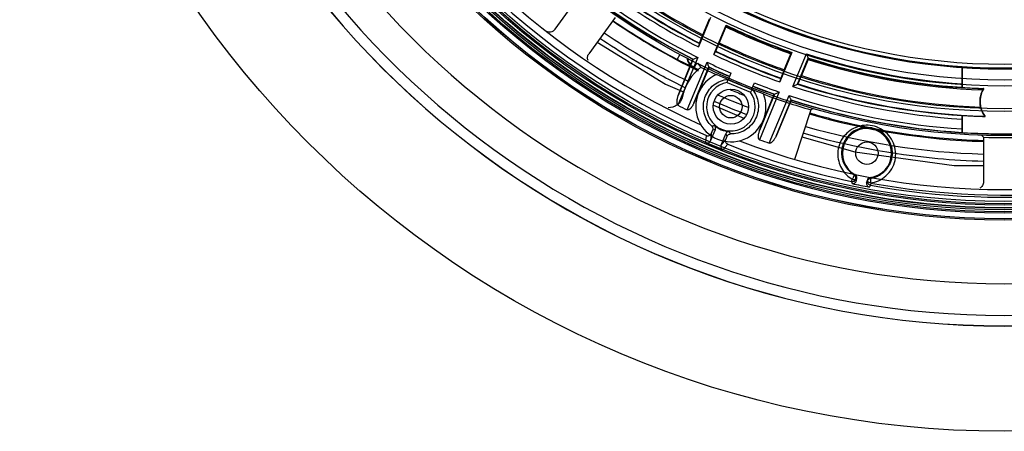
# Model space of a CAD drawing. Units: millimetres. Extents: x 921 to 1305, y 18 to 741.
# Drawn here: x 1025 to 1165, y 461 to 520 of the extents above; entities that cross this region are included whole.
import ezdxf

# ---------------------------------------------------------------- set-up
doc = ezdxf.new("R2010")
doc.units = ezdxf.units.MM
doc.header["$LTSCALE"] = 30.734
doc.layers.get('0').update_dxf_attribs({"linetype": 'CONTINUOUS'})

msp = doc.modelspace()

# ---------------------------------------------------------------- linework, layer by layer
at = {"color": 7, "linetype": 'Continuous'}
for p, q in [((1101.01, 518.31), (1104.76, 523.47)), ((1109.56, 519.98), (1105.81, 514.82)), ((1123.14, 519.99), (1121.4, 515.8)), ((1122.04, 517.53), (1122.99, 519.81)), ((1123.61, 514.7), (1125.35, 518.89)), ((1125.32, 518.65), (1125.38, 518.8)), ((1125.38, 518.8), (1125.35, 518.89)), ((1121.56, 516.33), (1122.04, 517.53)), ((1125.32, 518.65), (1124.38, 516.37)), ((1121.56, 516.33), (1121.58, 516.26)), ((1123.88, 515.19), (1124.38, 516.37)), ((1118.4, 514), (1118.81, 514.77)), ((1123.88, 515.19), (1123.81, 515.16)), ((1134.71, 515.01), (1132.98, 510.82)), ((1133.62, 512.55), (1134.56, 514.83)), ((1134.63, 514.97), (1134.56, 514.83)), ((1134.63, 514.97), (1134.71, 515.01)), ((1134.85, 510.18), (1136.78, 514.83)), ((1121.31, 514.29), (1118.49, 507.5)), ((1120.67, 514.05), (1118.52, 508.87)), ((1118.52, 508.87), (1120.62, 514.03)), ((1119.83, 506.85), (1122.64, 513.63)), ((1120.62, 514.03), (1120.67, 514.05)), ((1135.52, 510.49), (1137.06, 514.21)), ((1137.04, 513.99), (1136.09, 511.71)), ((1137.04, 513.99), (1137.09, 514.15)), ((1137.09, 514.15), (1137.06, 514.21)), ((1120.67, 512.87), (1120.77, 512.9)), ((1120.75, 507.78), (1122.9, 512.95)), ((1122.92, 512.9), (1120.75, 507.78)), ((1122.92, 512.9), (1122.9, 512.95)), ((1126.05, 512.06), (1125.66, 511.11)), ((1133.62, 512.55), (1133.13, 511.35)), ((1158.97, 510.05), (1158.97, 513)), ((1158.97, 512.97), (1158.97, 513)), ((1158.97, 512.97), (1158.97, 510.03)), ((1125.51, 510.72), (1128.83, 509.35)), ((1125.57, 511.2), (1125.68, 511.15)), ((1125.66, 511.11), (1128.99, 509.73)), ((1125.85, 511.56), (1125.86, 511.6)), ((1128.99, 509.73), (1129.39, 510.68)), ((1133.13, 511.35), (1133.16, 511.29)), ((1135.59, 510.52), (1135.52, 510.49)), ((1136.09, 511.71), (1135.59, 510.52)), ((1129.01, 509.77), (1128.99, 509.73)), ((1129.01, 509.77), (1129.12, 509.73)), ((1129.19, 510.22), (1129.18, 510.18)), ((1132.91, 509.38), (1130.1, 502.59)), ((1132.25, 509.08), (1130.11, 503.91)), ((1130.11, 503.91), (1132.2, 509.06)), ((1132.2, 509.06), (1132.25, 509.08)), ((1158.97, 510.03), (1158.97, 510.05)), ((1123.76, 508.02), (1123.67, 508.06)), ((1123.81, 508.13), (1123.72, 508.18)), ((1131.5, 502.11), (1134.32, 508.9)), ((1132.46, 503.1), (1134.6, 508.28)), ((1134.62, 508.23), (1132.46, 503.1)), ((1134.62, 508.23), (1134.6, 508.28)), ((1123.55, 507.52), (1127.86, 505.63)), ((1137.4, 506.84), (1135.11, 499.79)), ((1137.8, 507.05), (1137.4, 506.84)), ((1158.97, 506.04), (1158.97, 503.61)), ((1158.97, 506.04), (1158.97, 506.02)), ((1158.97, 503.63), (1158.97, 506.02)), ((1123.15, 502.43), (1123.82, 504.05)), ((1123.22, 503.47), (1123.15, 502.43)), ((1123.42, 503.96), (1123.22, 503.47)), ((1123.82, 504.05), (1123.42, 503.96)), ((1124.63, 501.81), (1125.3, 503.43)), ((1125.52, 503.09), (1125.3, 503.43)), ((1158.97, 503.61), (1158.97, 503.63)), ((1122.49, 502.16), (1122.56, 503.19)), ((1124.63, 501.81), (1125.31, 502.6)), ((1125.58, 501.94), (1124.91, 501.16)), ((1125.31, 502.6), (1125.52, 503.09)), ((1162, 502.94), (1161.7, 503.25)), ((1162, 502.94), (1162, 496.57)), ((1143.25, 496.65), (1143.32, 496.96)), ((1143.28, 496.39), (1143.26, 496.51)), ((1143.28, 496.36), (1143.28, 496.39)), ((1143.29, 496.34), (1143.28, 496.36)), ((1143.88, 496.73), (1143.95, 497.09)), ((1145.42, 496.8), (1145.35, 496.45)), ((1145.35, 496.45), (1145.5, 496.7)), ((1145.95, 496.43), (1145.9, 496.12))]:
    msp.add_line(p, q, dxfattribs=at)
for points in [[(1107, 516.46), (1116.72, 510.5), (1119.36, 509.35)], [(1136.14, 502.98), (1143.68, 500.86), (1157.84, 498.91), (1162, 498.91)]]:
    msp.add_lwpolyline(points, dxfattribs=at)
for centre, radius in [((1164.97, 601.29), 140.2), ((1164.97, 601.29), 110.14), ((1164.97, 601.29), 109.95), ((1164.97, 601.29), 109.94), ((1164.97, 601.29), 109.14), ((1164.97, 601.29), 108.95), ((1164.97, 601.29), 108.69), ((1164.97, 601.29), 108.44), ((1164.97, 601.29), 108.39), ((1164.97, 601.29), 108), ((1164.97, 601.29), 107.81), ((1164.97, 601.29), 107.5), ((1164.97, 601.29), 98.12), ((1164.97, 601.29), 94.68), ((1164.97, 601.29), 94.31), ((1164.97, 601.29), 91.08), ((1164.97, 601.29), 90.21), ((1164.97, 601.29), 88.67), ((1164.97, 601.29), 88.54), ((1164.97, 601.29), 88), ((1126.03, 507.29), 2.5), ((1126.03, 507.29), 1.6), ((1145.41, 500.67), 1.6)]:
    msp.add_circle(centre, radius, dxfattribs=at)
for centre, radius, start, end in [((1164.97, 601.29), 88.5, 183.8872, 266.1128), ((1164.97, 601.29), 125.22, 187.6504, 352.3496), ((1164.97, 601.29), 125.2, 187.6658, 352.3342), ((1164.97, 601.29), 119.2, 192.052, 347.948), ((1164.97, 601.29), 123.7, 193.3016, 346.6984), ((1164.97, 601.29), 106.87, 203.3763, 246.6236), ((1164.97, 601.29), 105.8, 204.1192, 245.8808), ((1164.97, 601.29), 97.88, 206.9414, 243.0586), ((1164.97, 601.29), 97.85, 206.9205, 243.0795), ((1164.97, 601.29), 97.35, 206.9382, 243.3518), ((1164.97, 601.29), 95.96, 226.2777, 242.9974), ((1164.97, 601.29), 95.46, 226.6026, 242.9686), ((1164.97, 601.29), 95.4, 226.6691, 242.9349), ((1164.97, 601.29), 94.12, 227.074, 242.8669), ((1164.97, 601.29), 99, 235.7241, 243.8757), ((1164.97, 601.29), 98.94, 235.7426, 241.9221), ((1164.97, 601.29), 91.43, 244.3216, 250.6784), ((1164.97, 601.29), 91.5, 244.3643, 250.6357), ((1164.97, 601.29), 91.66, 244.3729, 250.6271), ((1164.97, 601.29), 94.12, 244.4547, 250.5453), ((1164.97, 601.29), 95.96, 244.4717, 250.5283), ((1164.97, 601.29), 95.46, 244.461, 250.539), ((1164.97, 601.29), 95.4, 244.4905, 250.5095), ((1164.97, 601.29), 90.94, 251.941, 266.217), ((1037.73, 738.54), 239.32, 290.276, 290.4393), ((1164.97, 601.29), 97.35, 244.2253, 246.4389), ((1164.97, 601.29), 91.66, 252.2578, 268.0691), ((1164.97, 601.29), 91.44, 252.2309, 266.2381), ((1164.97, 601.29), 91.5, 252.2631, 268.1254), ((1126.03, 507.29), 7.03, 127.2207, 168.162), ((1164.87, 600.71), 98.26, 243.3326, 243.7793), ((1126.03, 507.29), 5, 113.3299, 21.6701), ((1164.97, 601.29), 98.39, 243.9622, 245.3782), ((1164.97, 601.29), 97.85, 244.5352, 246.4443), ((1164.97, 601.29), 97.88, 244.5589, 246.4454), ((1164.97, 601.29), 98.33, 245.4098, 249.5902), ((1164.97, 601.29), 88.53, 266.1135, 273.8865), ((1126.03, 507.29), 3.47, 98.6223, 36.3777), ((1164.97, 601.29), 97.35, 248.5611, 250.7747), ((994.49, 816.43), 336.88, 294.6233, 294.7484), ((1164.97, 601.29), 95.46, 252.0314, 266.3959), ((1164.97, 601.29), 95.4, 252.0651, 268.3309), ((1164.97, 601.29), 94.12, 252.1331, 267.926), ((1164.97, 601.29), 99.53, 246.8627, 248.1132), ((1164.97, 601.29), 97.88, 248.5546, 250.4411), ((1164.97, 601.29), 97.85, 248.5557, 250.4648), ((1164.97, 601.29), 98.39, 249.6218, 253.7277), ((1043.21, 709.38), 219.2, 293.9656, 294.1557), ((1164.97, 601.29), 95.96, 251.7083, 266.4151), ((1164.97, 601.29), 91.46, 266.2383, 268.1667), ((1164.97, 508.04), 3.5, 151.9282, 193.3004), ((1164.97, 508.04), 3.46, 147.8209, 218.4498), ((1164.98, 507.92), 3.57, 147.4239, 150.3827), ((1165.07, 602.91), 103.49, 246.4747, 249.1562), ((1164.97, 601.29), 97.35, 251.6482, 266.4663), ((1164.97, 601.29), 97.85, 251.9205, 266.4847), ((1164.97, 601.29), 97.88, 251.9414, 288.0586), ((1164.97, 601.29), 104.68, 243.6428, 244.4549), ((1164.97, 601.29), 99, 253.7089, 268.253), ((1164.98, 600.94), 98.52, 253.6595, 253.8452), ((1164.97, 600.93), 98.5, 253.8451, 255.704), ((1164.97, 508.06), 3.51, 193.6821, 217.5589), ((1164.97, 601.29), 95.44, 266.3957, 268.3745), ((1126.03, 507.29), 3.55, 228.7389, 266.2575), ((1145.41, 500.67), 3.5, 277.2119, 240.7904), ((1164.97, 601.29), 97.86, 266.4849, 273.5152), ((1164.97, 601.29), 107.85, 246.805, 248.195), ((1164.97, 601.29), 106.87, 248.3763, 258.277), ((1164.97, 601.29), 105.8, 249.1192, 290.8808), ((1164.97, 601.29), 104.68, 250.5451, 251.3572), ((1164.97, 601.29), 106.89, 259.7221, 291.6267), ((1164.97, 601.29), 106.58, 259.7131, 291.6231), ((1164.97, 600.97), 98.54, 267.6065, 268.0729), ((1164.97, 600.94), 98.51, 268.073, 268.258), ((1164.97, 601.29), 98.39, 268.2723, 271.7277), ((1143.39, 496.83), 0.5, 258.3595, 349.0516), ((1164.97, 601.29), 107.17, 258.3288, 259.6712), ((1143.35, 497.14), 0.5, 348.3827, 59.8419), ((1143.46, 497.18), 0.5, 349.003, 60.7937), ((1145.84, 496.35), 0.5, 168.9487, 259.6402), ((1145.91, 496.71), 0.5, 97.1968, 168.9957), ((1145.99, 496.62), 0.5, 159.7019, 170.6441), ((1145.99, 496.62), 0.5, 98.1594, 107.3227)]:
    msp.add_arc(centre, radius, start, end, dxfattribs=at)
for start_param, end_param in [(-3.730333, -3.594547), (-3.549911, -3.505099), (-3.42123, -3.17054)]:
    msp.add_ellipse((1164.97, 603.16), major_axis=(0, 102.66), ratio=0.999834, start_param=start_param, end_param=end_param, dxfattribs=at)
for points, knots in [([(1101.01, 518.31), (1100.86, 518.1), (1100.36, 517.79), (1099.79, 517.95), (1099.58, 518.11)], [0, 0, 0, 0, 0.50001, 1, 1, 1, 1]), ([(1119.53, 509.98), (1118.48, 510.49), (1114.32, 512.62), (1110.3, 515.03), (1107.38, 516.99)], [0, 0, 0, 0, 0.250363, 1, 1, 1, 1]), ([(1121.4, 515.8), (1121.43, 515.87), (1121.5, 516.01), (1121.53, 516.16), (1121.59, 516.24), (1121.58, 516.26)], [0, 0, 0, 0, 0.49065, 0.863134, 1, 1, 1, 1]), ([(1105.69, 513.87), (1105.63, 514.02), (1105.58, 514.37), (1105.71, 514.69), (1105.81, 514.82)], [0, 0, 0, 0, 0.499864, 1, 1, 1, 1]), ([(1123.81, 515.16), (1123.79, 515.15), (1123.78, 515.05), (1123.69, 514.92), (1123.64, 514.78), (1123.61, 514.7)], [0, 0, 0, 0, 0.139489, 0.504534, 1, 1, 1, 1]), ([(1137.06, 514.21), (1137.05, 514.23), (1137.03, 514.29), (1136.97, 514.42), (1136.88, 514.61), (1136.81, 514.75), (1136.78, 514.83)], [0, 0, 0, 0, 0.08047, 0.291872, 0.605759, 1, 1, 1, 1]), ([(1120.67, 512.87), (1120.67, 512.87), (1120.65, 512.88), (1120.61, 512.89), (1120.55, 512.92), (1120.47, 512.95), (1120.37, 513), (1120.21, 513.08), (1119.96, 513.2), (1119.62, 513.37), (1119.23, 513.56), (1118.82, 513.77), (1118.54, 513.92), (1118.4, 514)], [0, 0, 0, 0, 0.006729, 0.022797, 0.04813, 0.082547, 0.125652, 0.17697, 0.302175, 0.453072, 0.623955, 0.808699, 1, 1, 1, 1]), ([(1120.67, 512.87), (1120.44, 512.99), (1120, 513.37), (1119.84, 513.94), (1119.85, 514.22)], [0, 0, 0, 0, 0.483135, 1, 1, 1, 1]), ([(1120.77, 512.9), (1120.54, 513.02), (1120.13, 513.38), (1119.96, 513.91), (1119.94, 514.17)], [0, 0, 0, 0, 0.500028, 1, 1, 1, 1]), ([(1120.77, 512.9), (1120.78, 512.9), (1120.8, 512.91), (1120.86, 512.96), (1120.95, 513.07), (1121.08, 513.27), (1121.17, 513.42), (1121.22, 513.51)], [0, 0, 0, 0, 0.032931, 0.091005, 0.292783, 0.601817, 1, 1, 1, 1]), ([(1121.3, 513.47), (1121.41, 513.32), (1121.57, 513.12), (1121.71, 512.92), (1121.75, 512.87)], [0, 0, 0, 0, 0.747772, 1, 1, 1, 1]), ([(1122.9, 512.95), (1122.89, 512.97), (1122.86, 513.04), (1122.81, 513.18), (1122.73, 513.38), (1122.67, 513.54), (1122.64, 513.63)], [0, 0, 0, 0, 0.082695, 0.298708, 0.611993, 1, 1, 1, 1]), ([(1123.31, 504.51), (1123.06, 504.75), (1122.61, 505.32), (1122.19, 506.35), (1122.08, 507.48), (1122.29, 508.59), (1122.79, 509.59), (1123.57, 510.42), (1124.53, 510.97), (1125.23, 511.16), (1125.57, 511.2)], [0, 0, 0, 0, 0.117441, 0.245197, 0.37536, 0.500538, 0.625664, 0.754792, 0.882442, 1, 1, 1, 1]), ([(1125.51, 510.72), (1125.51, 510.77), (1125.53, 510.88), (1125.55, 511.04), (1125.56, 511.14), (1125.57, 511.2)], [0, 0, 0, 0, 0.333622, 0.666939, 1, 1, 1, 1]), ([(1132.98, 510.82), (1133.01, 510.9), (1133.08, 511.03), (1133.11, 511.19), (1133.17, 511.27), (1133.16, 511.29)], [0, 0, 0, 0, 0.495464, 0.860506, 1, 1, 1, 1]), ([(1129.12, 509.73), (1129.33, 509.46), (1129.69, 508.85), (1129.98, 507.79), (1129.95, 506.66), (1129.61, 505.59), (1128.98, 504.65), (1128.1, 503.92), (1127.06, 503.48), (1126.33, 503.39), (1125.99, 503.4)], [0, 0, 0, 0, 0.115709, 0.241364, 0.369452, 0.495703, 0.620918, 0.752455, 0.882089, 1, 1, 1, 1]), ([(1129.12, 509.73), (1129.09, 509.68), (1129.02, 509.6), (1128.92, 509.47), (1128.86, 509.39), (1128.83, 509.35)], [0, 0, 0, 0, 0.333062, 0.666378, 1, 1, 1, 1]), ([(1162.04, 509.88), (1162.03, 509.88), (1162.02, 509.87), (1162, 509.86), (1161.98, 509.85), (1161.97, 509.85)], [0, 0, 0, 0, 0.334649, 0.667985, 1, 1, 1, 1]), ([(1119.15, 508.73), (1119.05, 508.28), (1118.52, 507.41), (1117.54, 507.12), (1117.08, 507.14)], [0, 0, 0, 0, 0.500053, 1, 1, 1, 1]), ([(1118.52, 508.87), (1118.5, 508.81), (1118.45, 508.69), (1118.4, 508.52), (1118.36, 508.37), (1118.34, 508.22), (1118.32, 508.09), (1118.32, 507.97), (1118.32, 507.86), (1118.33, 507.76), (1118.36, 507.67), (1118.39, 507.6), (1118.44, 507.54), (1118.47, 507.51), (1118.49, 507.5)], [0, 0, 0, 0, 0.133414, 0.254585, 0.364765, 0.465091, 0.556448, 0.639612, 0.715264, 0.783981, 0.846308, 0.902921, 0.9542, 1, 1, 1, 1]), ([(1120.75, 507.78), (1120.73, 507.72), (1120.68, 507.61), (1120.6, 507.46), (1120.52, 507.33), (1120.44, 507.21), (1120.36, 507.11), (1120.28, 507.02), (1120.2, 506.95), (1120.12, 506.9), (1120.04, 506.85), (1119.97, 506.83), (1119.89, 506.83), (1119.85, 506.84), (1119.83, 506.85)], [0, 0, 0, 0, 0.132818, 0.253625, 0.363618, 0.463881, 0.555266, 0.638516, 0.714286, 0.783142, 0.845621, 0.902478, 0.953973, 1, 1, 1, 1]), ([(1134.6, 508.28), (1134.59, 508.29), (1134.57, 508.35), (1134.51, 508.48), (1134.42, 508.67), (1134.35, 508.82), (1134.32, 508.9)], [0, 0, 0, 0, 0.080555, 0.292131, 0.606001, 1, 1, 1, 1]), ([(1140.65, 505.48), (1145.6, 504.21), (1152.35, 503.04), (1159.15, 502.58), (1160.86, 502.51)], [0, 0, 0, 0, 0.749681, 1, 1, 1, 1]), ([(1162.19, 505.93), (1162.2, 505.92), (1162.21, 505.92), (1162.24, 505.9), (1162.25, 505.89), (1162.26, 505.89)], [0, 0, 0, 0, 0.332844, 0.666185, 1, 1, 1, 1]), ([(1122.56, 503.19), (1122.62, 503.16), (1122.75, 503.14), (1122.94, 503.17), (1123.12, 503.28), (1123.2, 503.4), (1123.22, 503.47)], [0, 0, 0, 0, 0.238833, 0.477656, 0.727313, 1, 1, 1, 1]), ([(1123.31, 504.51), (1123.35, 504.52), (1123.43, 504.55), (1123.56, 504.57), (1123.65, 504.6), (1123.69, 504.62)], [0, 0, 0, 0, 0.326849, 0.672696, 1, 1, 1, 1]), ([(1123.31, 504.51), (1123.35, 504.46), (1123.43, 504.35), (1123.47, 504.16), (1123.45, 504.02), (1123.42, 503.96)], [0, 0, 0, 0, 0.329901, 0.661943, 1, 1, 1, 1]), ([(1123.82, 504.05), (1123.84, 504.11), (1123.87, 504.25), (1123.82, 504.46), (1123.74, 504.57), (1123.69, 504.62)], [0, 0, 0, 0, 0.330841, 0.669309, 1, 1, 1, 1]), ([(1125.8, 503.74), (1125.73, 503.75), (1125.59, 503.73), (1125.41, 503.62), (1125.33, 503.5), (1125.3, 503.43)], [0, 0, 0, 0, 0.333889, 0.666975, 1, 1, 1, 1]), ([(1125.52, 503.09), (1125.55, 503.15), (1125.62, 503.27), (1125.79, 503.38), (1125.92, 503.4), (1125.99, 503.4)], [0, 0, 0, 0, 0.336214, 0.67426, 1, 1, 1, 1]), ([(1125.8, 503.74), (1125.81, 503.7), (1125.85, 503.62), (1125.93, 503.52), (1125.97, 503.44), (1125.99, 503.4)], [0, 0, 0, 0, 0.327242, 0.673189, 1, 1, 1, 1]), ([(1130.11, 503.91), (1130.08, 503.85), (1130.04, 503.74), (1129.99, 503.57), (1129.95, 503.42), (1129.93, 503.28), (1129.91, 503.15), (1129.91, 503.04), (1129.91, 502.93), (1129.93, 502.83), (1129.95, 502.75), (1129.99, 502.68), (1130.04, 502.62), (1130.08, 502.6), (1130.1, 502.59)], [0, 0, 0, 0, 0.132823, 0.253622, 0.363615, 0.463879, 0.555265, 0.638515, 0.714286, 0.783143, 0.845622, 0.902479, 0.953974, 1, 1, 1, 1]), ([(1162, 499.49), (1159.82, 499.55), (1151.16, 500.07), (1142.56, 501.69), (1136.31, 503.5)], [0, 0, 0, 0, 0.250404, 1, 1, 1, 1]), ([(1145.93, 496.43), (1146.32, 496.48), (1147.11, 496.72), (1148.18, 497.4), (1148.99, 498.41), (1149.48, 499.61), (1149.54, 500.89), (1149.26, 502.13), (1148.58, 503.22), (1147.63, 504.05), (1146.49, 504.55), (1145.3, 504.7), (1144.1, 504.5), (1143, 503.96), (1142.05, 503.08), (1141.44, 501.96), (1141.19, 500.71), (1141.33, 499.55), (1141.73, 498.47), (1142.42, 497.6), (1143.01, 497.13), (1143.32, 496.96)], [0, 0, 0, 0, 0.050775, 0.105252, 0.161786, 0.216629, 0.271309, 0.325267, 0.379845, 0.434467, 0.486999, 0.538101, 0.588601, 0.642091, 0.695315, 0.753994, 0.80548, 0.857783, 0.903473, 0.954308, 1, 1, 1, 1]), ([(1145.92, 497.12), (1145.96, 497.12), (1146.07, 497.14), (1146.25, 497.18), (1146.46, 497.24), (1146.69, 497.31), (1146.94, 497.41), (1147.19, 497.55), (1147.46, 497.71), (1147.73, 497.92), (1148.01, 498.17), (1148.28, 498.49), (1148.54, 498.86), (1148.77, 499.31), (1148.95, 499.85), (1149.05, 500.47), (1149.03, 501.19), (1148.83, 501.99), (1148.41, 502.81), (1147.73, 503.54), (1146.86, 504.08), (1145.85, 504.35), (1144.8, 504.32), (1143.81, 504), (1142.98, 503.44), (1142.39, 502.75), (1142.02, 502.04), (1141.84, 501.37), (1141.78, 500.76), (1141.82, 500.21), (1141.92, 499.73), (1142.06, 499.32), (1142.23, 498.96), (1142.42, 498.66), (1142.61, 498.4), (1142.81, 498.19), (1142.99, 498.01), (1143.17, 497.86), (1143.34, 497.73), (1143.49, 497.64), (1143.57, 497.59), (1143.6, 497.57)], [0, 0, 0, 0, 0.006463, 0.016355, 0.02718, 0.039023, 0.051959, 0.066072, 0.081488, 0.098361, 0.116849, 0.137145, 0.159494, 0.184193, 0.211641, 0.24239, 0.27721, 0.3172, 0.362829, 0.412085, 0.462251, 0.512633, 0.563507, 0.615361, 0.665304, 0.709549, 0.748054, 0.781915, 0.811933, 0.838677, 0.862594, 0.884049, 0.903335, 0.920698, 0.936353, 0.950481, 0.963248, 0.974795, 0.985247, 0.994721, 1, 1, 1, 1]), ([(1122.49, 502.16), (1122.55, 502.13), (1122.68, 502.11), (1122.88, 502.14), (1123.05, 502.26), (1123.12, 502.37), (1123.15, 502.43)], [0, 0, 0, 0, 0.247435, 0.500908, 0.753661, 1, 1, 1, 1]), ([(1125.58, 501.94), (1125.52, 501.96), (1125.41, 502.04), (1125.3, 502.2), (1125.26, 502.4), (1125.29, 502.54), (1125.31, 502.6)], [0, 0, 0, 0, 0.24281, 0.485512, 0.736036, 1, 1, 1, 1]), ([(1132.46, 503.1), (1132.43, 503.04), (1132.38, 502.92), (1132.3, 502.77), (1132.21, 502.63), (1132.13, 502.51), (1132.05, 502.41), (1131.96, 502.32), (1131.88, 502.24), (1131.8, 502.18), (1131.73, 502.13), (1131.65, 502.1), (1131.57, 502.09), (1131.53, 502.1), (1131.5, 502.11)], [0, 0, 0, 0, 0.133416, 0.254587, 0.364768, 0.465093, 0.556449, 0.639612, 0.715263, 0.78398, 0.846306, 0.90292, 0.954199, 1, 1, 1, 1]), ([(1124.63, 501.81), (1124.6, 501.75), (1124.58, 501.62), (1124.62, 501.42), (1124.73, 501.25), (1124.85, 501.18), (1124.91, 501.16)], [0, 0, 0, 0, 0.248232, 0.501684, 0.754374, 1, 1, 1, 1]), ([(1143.25, 496.65), (1143.31, 496.64), (1143.44, 496.63), (1143.62, 496.7), (1143.77, 496.84), (1143.83, 496.97), (1143.84, 497.04)], [0, 0, 0, 0, 0.241925, 0.48246, 0.728248, 1, 1, 1, 1]), ([(1143.25, 496.65), (1143.25, 496.63), (1143.25, 496.6), (1143.26, 496.55), (1143.26, 496.52), (1143.26, 496.51)], [0, 0, 0, 0, 0.330661, 0.663864, 1, 1, 1, 1]), ([(1143.32, 496.96), (1143.34, 497), (1143.4, 497.09), (1143.47, 497.22), (1143.52, 497.31), (1143.54, 497.35)], [0, 0, 0, 0, 0.34087, 0.685533, 1, 1, 1, 1]), ([(1143.32, 496.96), (1143.4, 496.94), (1143.53, 496.93), (1143.71, 496.94), (1143.8, 496.97), (1143.82, 497)], [0, 0, 0, 0, 0.468466, 0.806258, 1, 1, 1, 1]), ([(1143.54, 497.35), (1143.55, 497.39), (1143.58, 497.45), (1143.6, 497.52), (1143.61, 497.56), (1143.6, 497.57)], [0, 0, 0, 0, 0.510833, 0.851033, 1, 1, 1, 1]), ([(1143.6, 497.57), (1143.61, 497.57), (1143.64, 497.59), (1143.67, 497.6), (1143.69, 497.61), (1143.7, 497.62)], [0, 0, 0, 0, 0.326458, 0.673416, 1, 1, 1, 1]), ([(1143.82, 497), (1143.82, 497), (1143.83, 497.01), (1143.84, 497.02), (1143.84, 497.03), (1143.84, 497.04)], [0, 0, 0, 0, 0.328034, 0.645793, 1, 1, 1, 1]), ([(1143.95, 497.09), (1143.94, 497.08), (1143.91, 497.07), (1143.88, 497.06), (1143.85, 497.04), (1143.84, 497.04)], [0, 0, 0, 0, 0.323713, 0.646127, 1, 1, 1, 1]), ([(1143.84, 497.04), (1143.85, 497), (1143.85, 496.93), (1143.87, 496.83), (1143.87, 496.76), (1143.88, 496.73)], [0, 0, 0, 0, 0.36359, 0.684993, 1, 1, 1, 1]), ([(1145.5, 496.7), (1145.49, 496.72), (1145.47, 496.75), (1145.45, 496.77), (1145.43, 496.79), (1145.42, 496.8)], [0, 0, 0, 0, 0.389502, 0.699406, 1, 1, 1, 1]), ([(1145.5, 496.7), (1145.48, 496.64), (1145.48, 496.5), (1145.56, 496.32), (1145.71, 496.18), (1145.83, 496.13), (1145.89, 496.12)], [0, 0, 0, 0, 0.254579, 0.507276, 0.75536, 1, 1, 1, 1]), ([(1145.95, 496.43), (1145.87, 496.44), (1145.73, 496.48), (1145.56, 496.57), (1145.49, 496.67), (1145.5, 496.71)], [0, 0, 0, 0, 0.443343, 0.793559, 1, 1, 1, 1]), ([(1145.52, 496.8), (1145.52, 496.81), (1145.53, 496.82), (1145.54, 496.85), (1145.56, 496.88), (1145.57, 496.9), (1145.59, 496.93), (1145.61, 496.95), (1145.64, 496.98), (1145.67, 497.01), (1145.72, 497.04), (1145.77, 497.08), (1145.82, 497.09), (1145.84, 497.1)], [0, 0, 0, 0, 0.06027, 0.122647, 0.191053, 0.256436, 0.316882, 0.388785, 0.473558, 0.573875, 0.692939, 0.834702, 1, 1, 1, 1]), ([(1145.85, 497.2), (1145.86, 497.19), (1145.87, 497.17), (1145.9, 497.15), (1145.91, 497.13), (1145.92, 497.12)], [0, 0, 0, 0, 0.326568, 0.67356, 1, 1, 1, 1]), ([(1145.92, 497.12), (1145.9, 497.11), (1145.9, 497.01), (1145.89, 496.88), (1145.92, 496.66), (1145.94, 496.51), (1145.94, 496.43)], [0, 0, 0, 0, 0.100743, 0.334632, 0.651633, 1, 1, 1, 1]), ([(1162, 496.57), (1162, 496.39), (1161.9, 496.03), (1161.63, 495.77), (1161.48, 495.69)], [0, 0, 0, 0, 0.500134, 1, 1, 1, 1]), ([(1145.89, 496.12), (1145.88, 496.09), (1145.85, 496.03), (1145.8, 495.95), (1145.77, 495.89), (1145.75, 495.86)], [0, 0, 0, 0, 0.330195, 0.663876, 1, 1, 1, 1])]:
    msp.add_open_spline(points, degree=3, knots=knots, dxfattribs=at)

doc.saveas('drawing.dxf')
